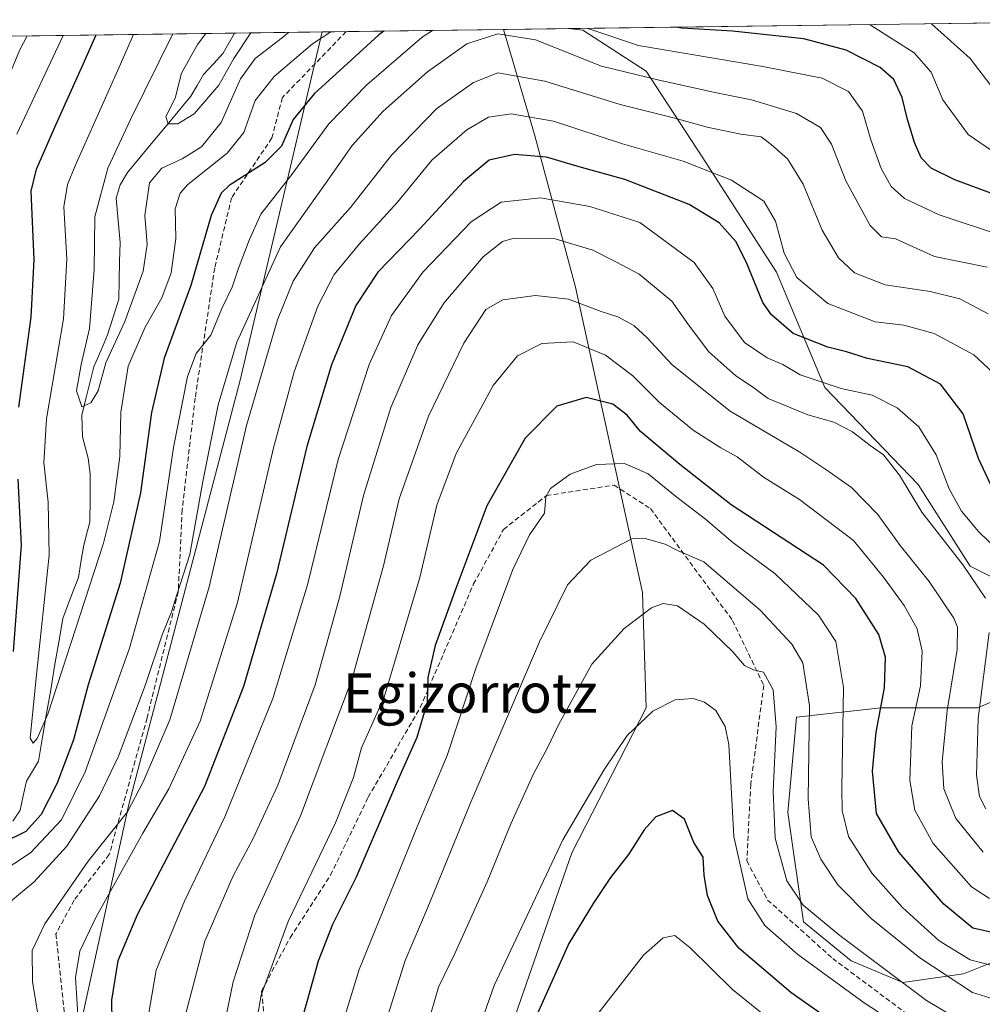
# Model space of a CAD drawing. Units: metres. Extents: x 589723 to 593141, y 4779919 to 4782278.
# Drawn here: x 592071 to 592266, y 4782067 to 4782267 of the extents above; entities that cross this region are included whole.
import ezdxf
from ezdxf.enums import TextEntityAlignment as Align

# ---------------------------------------------------------------- set-up
doc = ezdxf.new("R2010")
doc.units = ezdxf.units.M
doc.header["$MEASUREMENT"] = 0
doc.linetypes.add('TRAZOSX2', pattern=[1.5, 1, -0.5])
for name, color, linetype, lineweight in [('Arbolado forestal CxS', 92, 'Continuous', 0), ('Corriente natural lineal', 142, 'Continuous', 13), ('Curva de nivel maestra', 36, 'Continuous', 30), ('Curva de nivel normal', 36, 'Continuous', 0), ('Municipio CxS', 142, 'Continuous', 0), ('Pastizal CxS', 92, 'Continuous', 0), ('Senda', 19, 'TRAZOSX2', 0), ('Texto cartográfico', 19, 'Continuous', 0)]:
    doc.layers.add(name, color=color, linetype=linetype, lineweight=lineweight)
doc.styles.add('Arial', font='txt', dxfattribs={"height": 0.2})

# ---------------------------------------------------------------- blocks, each defined once
blk = doc.blocks.new('*U156')
at = {"layer": 'Arbolado forestal CxS', "color": 92, "linetype": 'Continuous', "lineweight": 0}
for points in [[(592285.08, 4782145.54, 220.95), (592263.87, 4782156.14, 234.6), (592253.26, 4782172.81, 233.04), (592234.32, 4782192.51, 232.66), (592224.47, 4782215.99, 221.7), (592209.32, 4782239.48, 220.89), (592197.96, 4782256.9, 211.81), (592185.08, 4782265.23, 207.46), (592182.09, 4782265.54, 208.37), (592317.07, 4782267.35, 169.93)], [(592284.5, 4782082.03, 254.7), (592262.5, 4782073.23, 259.66), (592250.18, 4782071.47, 266.07), (592250.18, 4782071.47, 266.07), (592239.62, 4782075.87, 267.91), (592229.94, 4782083.79, 267.51), (592226.79, 4782106.06, 261.22), (592228.55, 4782125.41, 259.96), (592245.69, 4782127.36, 247.46), (592265.38, 4782127.36, 232.51), (592282.81, 4782134.93, 220.48)], [(592033.61, 4782263.55, 232.79), (592132.09, 4782264.87, 197.13), (592127.51, 4782245.54, 205.25), (592115.39, 4782194.02, 215.07), (592092.78, 4782107.69, 219.03), (592080.17, 4782050.05, 219.66), (592078.74, 4782018.22, 224.66), (592081.96, 4781998.64, 225.35), (592104.51, 4781971.47, 242.1), (592157.39, 4781940.04, 273.63), (592168.1, 4781933.67, 279.66), (592176.32, 4781928.82, 284.56), (592171.06, 4781910.09, 295.13), (592171.06, 4781897.7, 303.34), (592180.7, 4781886.68, 311.71), (592179.33, 4781872.9, 320.62), (592157.29, 4781872.9, 318.44), (592136.63, 4781866.02, 320.81), (592124.23, 4781853.62, 324.34), (592110.46, 4781839.85, 326.39), (592092.55, 4781821.94, 328.64), (592077.4, 4781823.32, 321.48), (592058.12, 4781808.17, 322.48)]]:
    blk.add_polyline3d(points, dxfattribs=at)
blk = doc.blocks.new('*U178')
at = {"layer": 'Curva de nivel normal', "color": 36, "linetype": 'Continuous', "lineweight": 0}
blk.add_polyline3d([(592108.43, 4782264.55, 185), (592106.7, 4782262.3, 185), (592103.49, 4782256.48, 185), (592102.17, 4782251.4, 185), (592100.28, 4782247.64, 185), (592100.75, 4782246.15, 185), (592102.75, 4782246.18, 185), (592106.01, 4782248.19, 185), (592111.08, 4782254, 185), (592114.14, 4782259.44, 185), (592117.59, 4782264.67, 185)], dxfattribs=at)
blk = doc.blocks.new('*U181')
at = {"layer": 'Curva de nivel normal', "color": 36, "linetype": 'Continuous', "lineweight": 0}
for points in [[(592272.26, 4782248.48, 190), (592263.81, 4782259.47, 190), (592256.01, 4782266.53, 190)], [(592125.22, 4782264.78, 190), (592124.03, 4782263.76, 190), (592118.45, 4782259.46, 190), (592115.43, 4782255.31, 190), (592111.56, 4782246.46, 190), (592107.52, 4782241.48, 190), (592103.62, 4782239.04, 190), (592099.46, 4782237.14, 190), (592096.95, 4782234.18, 190), (592096.04, 4782227.51, 190), (592096.48, 4782221.6, 190), (592095.66, 4782216.2, 190), (592091.91, 4782205.94, 190), (592088.11, 4782197.51, 190), (592086.5, 4782191.85, 190), (592085.03, 4782189.37, 190), (592083.18, 4782188.59, 190), (592082.14, 4782191.85, 190), (592083.07, 4782197.18, 190), (592084.78, 4782204.51, 190), (592085.68, 4782216.51, 190), (592085.83, 4782227.26, 190), (592088.47, 4782237.15, 190), (592093.06, 4782247.04, 190), (592101.7, 4782264.46, 190)]]:
    blk.add_polyline3d(points, dxfattribs=at)
blk = doc.blocks.new('*U196')
at = {"layer": 'Curva de nivel normal', "color": 36, "linetype": 'Continuous', "lineweight": 0}
for points in [[(592267.3, 4782216.98, 210), (592256.6, 4782219.18, 210), (592248.66, 4782222.74, 210), (592245.83, 4782223.2, 210), (592243.48, 4782225.5, 210), (592238.57, 4782234.56, 210), (592235.67, 4782242.06, 210), (592233.44, 4782245.45, 210), (592228.54, 4782248.3, 210), (592219.4, 4782251.08, 210), (592212.24, 4782252.5, 210), (592200.62, 4782255.08, 210), (592188.85, 4782257.89, 210), (592175.48, 4782263.28, 210), (592167.81, 4782264.51, 210), (592161.48, 4782262.44, 210), (592153.48, 4782256.75, 210), (592144.48, 4782248.76, 210), (592138.14, 4782241.76, 210), (592132.78, 4782234.02, 210), (592123.62, 4782221.11, 210), (592114.75, 4782201.72, 210), (592110.89, 4782189.01, 210), (592107.82, 4782173.39, 210), (592105.15, 4782158.54, 210), (592102.52, 4782150.3, 210), (592101.46, 4782146.85, 210), (592099.54, 4782142.17, 210), (592096.05, 4782131.86, 210), (592090.68, 4782117.52, 210), (592086.82, 4782109.47, 210), (592080.14, 4782099.23, 210), (592073.48, 4782091.92, 210), (592066.75, 4782086.34, 210)], [(592066.77, 4782252.16, 210), (592070.62, 4782261.24, 210), (592072.1084, 4782264.0628, 210)]]:
    blk.add_polyline3d(points, dxfattribs=at)
blk = doc.blocks.new('*U200')
at = {"layer": 'Curva de nivel normal', "color": 36, "linetype": 'Continuous', "lineweight": 0}
for points in [[(592273.14, 4782237.36, 195), (592263.46, 4782243.97, 195), (592258.27, 4782251.02, 195), (592255.88, 4782256.65, 195), (592252.45, 4782260.62, 195), (592243.71, 4782266.2, 195), (592243.21, 4782266.36, 195)], [(592133.81, 4782264.89, 195), (592130.08, 4782262.42, 195), (592122.31, 4782255.83, 195), (592118.46, 4782250.9, 195), (592116.12, 4782244.4, 195), (592112.78, 4782240.21, 195), (592104.75, 4782233.85, 195), (592103.17, 4782232.04, 195), (592102.18, 4782228.87, 195), (592102.32, 4782222.85, 195), (592101.36, 4782215.82, 195), (592099.46, 4782210.75, 195), (592096.06, 4782204.82, 195), (592092.63, 4782196.85, 195), (592091.12, 4782187.51, 195), (592090.93, 4782178.51, 195), (592089.7, 4782169.27, 195), (592087.57, 4782160.82, 195), (592076.3, 4782126.07, 195), (592074.1, 4782121.08, 195), (592073.32, 4782120.12, 195), (592072.72, 4782121.15, 195), (592073.88, 4782133.45, 195), (592076.53, 4782158.39, 195), (592076.34, 4782169.18, 195), (592075.49, 4782177.21, 195), (592076, 4782186.14, 195), (592079.44, 4782206.48, 195), (592080.17, 4782218.62, 195), (592079.57, 4782229.3, 195), (592080.26, 4782233.84, 195), (592081.84, 4782237.64, 195), (592090.79, 4782257.72, 195), (592093.67, 4782264.35, 195)]]:
    blk.add_polyline3d(points, dxfattribs=at)
blk = doc.blocks.new('*U227')
at = {"layer": 'Curva de nivel normal', "color": 36, "linetype": 'Continuous', "lineweight": 0}
for points in [[(592186.09, 4782265.59, 205), (592196.43, 4782262.11, 205), (592221.7, 4782257.86, 205), (592233.73, 4782255.46, 205), (592239.11, 4782252.75, 205), (592241.96, 4782248.75, 205), (592243.66, 4782242.88, 205), (592245.75, 4782237.09, 205), (592247.79, 4782233.4, 205), (592250.51, 4782230.99, 205), (592257.51, 4782227.66, 205), (592270.22, 4782223.46, 205)], [(592079.37, 4782264.16, 205), (592069.95, 4782244.06, 205)], [(592066.29, 4782093.65, 205), (592072.74, 4782097.82, 205), (592079.06, 4782104.55, 205), (592083.88, 4782114.29, 205), (592092.89, 4782139.51, 205), (592099.02, 4782161.18, 205), (592101.81, 4782180.3, 205), (592104.69, 4782194.79, 205), (592106.44, 4782199.45, 205), (592109.45, 4782203.2, 205), (592111.68, 4782208.59, 205), (592113.77, 4782212.92, 205), (592114.96, 4782216.61, 205), (592117.25, 4782222.5, 205), (592119.58, 4782227.81, 205), (592125.87, 4782235.85, 205), (592133.42, 4782246.16, 205), (592141.12, 4782254.12, 205), (592152.41, 4782263.79, 205), (592154.48, 4782265.17, 205)]]:
    blk.add_polyline3d(points, dxfattribs=at)
blk = doc.blocks.new('*U239')
at = {"layer": 'Curva de nivel maestra', "color": 36, "linetype": 'Continuous', "lineweight": 30}
for points in [[(592271.19, 4782230.9, 200), (592260.7, 4782234.78, 200), (592255.89, 4782237.12, 200), (592253.86, 4782239.28, 200), (592252.52, 4782242.38, 200), (592251.08, 4782247.05, 200), (592250, 4782251.53, 200), (592248.3, 4782255.18, 200), (592245.55, 4782257.65, 200), (592238.61, 4782261.17, 200), (592230.04, 4782263.44, 200), (592215.52, 4782265.02, 200), (592205.18, 4782265.62, 200), (592203.99, 4782265.84, 200)], [(592144.58, 4782265.04, 200), (592143.58, 4782264.26, 200), (592137.17, 4782258.37, 200), (592130.48, 4782252.31, 200), (592126.14, 4782247.06, 200), (592123.81, 4782241.6, 200), (592120.48, 4782238.31, 200), (592113.17, 4782233.59, 200), (592111.55, 4782232.07, 200), (592109.48, 4782227.52, 200), (592105.37, 4782213.26, 200), (592099.97, 4782198.51, 200), (592097.38, 4782187.45, 200), (592095.15, 4782171.06, 200), (592091, 4782152.71, 200), (592084.5, 4782132, 200), (592081.49, 4782120.85, 200), (592078.13, 4782111.85, 200), (592074.93, 4782105.65, 200), (592071.8, 4782102.18, 200), (592067.03, 4782099.78, 200)], [(592069.28, 4782138.79, 200), (592070.94, 4782160.42, 200), (592070.24, 4782173.85, 200)], [(592070.39, 4782188.51, 200), (592072.86, 4782206.85, 200), (592073.51, 4782218.51, 200), (592072.92, 4782232.49, 200), (592073.96, 4782236.95, 200), (592077.7, 4782245.47, 200), (592083.44, 4782258.32, 200), (592086.13, 4782264.25, 200)]]:
    blk.add_polyline3d(points, dxfattribs=at)

msp = doc.modelspace()

# ---------------------------------------------------------------- linework, layer by layer
at = {"layer": 'Arbolado forestal CxS', "color": 92, "linetype": 'Continuous', "lineweight": 0}
for points in [[(592317.07, 4782267.35, 169.93), (592182.09, 4782265.54, 208.37)], [(592132.09, 4782264.87, 197.13), (592033.61, 4782263.55, 232.79)], [(592132.09, 4782264.87, 197.13), (592127.51, 4782245.54, 205.25), (592115.39, 4782194.02, 215.07), (592092.78, 4782107.69, 219.03), (592080.17, 4782050.05, 219.66), (592078.74, 4782018.22, 224.66), (592081.96, 4781998.64, 225.35), (592104.51, 4781971.47, 242.1), (592157.39, 4781940.04, 273.63)], [(592132.09, 4782264.87, 197.13), (592127.51, 4782245.54, 205.25), (592115.39, 4782194.02, 215.07), (592092.78, 4782107.69, 219.03), (592080.17, 4782050.05, 219.66), (592078.74, 4782018.22, 224.66), (592081.96, 4781998.64, 225.35), (592104.51, 4781971.47, 242.1), (592157.39, 4781940.04, 273.63)], [(592168.92, 4782265.36, 212.28), (592132.09, 4782264.87, 197.13)], [(592168.92, 4782265.36, 212.28), (592175.23, 4782244.02, 224.62), (592183.57, 4782212.96, 240.13), (592197.2, 4782150.84, 265.42), (592197.96, 4782127.36, 270.98), (592182.81, 4782097.81, 272.9), (592169.17, 4782058.42, 275.68), (592155.54, 4782015.24, 273.13), (592154.78, 4781962.21, 269.35), (592157.39, 4781940.04, 273.63)], [(592182.09, 4782265.54, 208.37), (592185.08, 4782265.23, 207.46), (592197.96, 4782256.9, 211.81), (592209.32, 4782239.48, 220.89), (592224.47, 4782215.99, 221.7), (592234.32, 4782192.51, 232.66), (592253.26, 4782172.81, 233.04), (592263.87, 4782156.14, 234.6), (592285.08, 4782145.54, 220.95)], [(592282.81, 4782134.93, 220.48), (592265.38, 4782127.36, 232.51), (592245.69, 4782127.36, 247.46), (592228.55, 4782125.41, 259.96), (592226.79, 4782106.06, 261.22), (592229.94, 4782083.79, 267.51), (592239.62, 4782075.87, 267.91), (592250.18, 4782071.47, 266.07), (592262.5, 4782073.23, 259.66), (592284.5, 4782082.03, 254.7)]]:
    msp.add_polyline3d(points, dxfattribs=at)
msp.add_polyline3d([(592157.39, 4781940.04, 273.63), (592104.51, 4781971.47, 242.1), (592081.96, 4781998.64, 225.35), (592078.74, 4782018.22, 224.66), (592080.17, 4782050.05, 219.66), (592092.78, 4782107.69, 219.03), (592115.39, 4782194.02, 215.07), (592127.51, 4782245.54, 205.25), (592132.09, 4782264.87, 197.13), (592168.92, 4782265.36, 212.28), (592175.23, 4782244.02, 224.62), (592183.57, 4782212.96, 240.13), (592197.2, 4782150.84, 265.42), (592197.96, 4782127.36, 270.98), (592182.81, 4782097.81, 272.9), (592169.17, 4782058.42, 275.68), (592155.54, 4782015.24, 273.13), (592154.78, 4781962.21, 269.35), (592157.39, 4781940.04, 273.63)], close=True, dxfattribs=at)
at = {"layer": 'Corriente natural lineal', "color": 142, "linetype": 'Continuous', "lineweight": 13}
msp.add_polyline3d([(592069.19, 4782104.26, 197.3), (592070.63, 4782106.5, 196.93), (592071.28, 4782109.47, 196.07), (592071.93, 4782112.43, 195.65), (592074.4, 4782116.51, 196.55), (592075.22, 4782121.34, 195.53), (592076.04, 4782126.18, 194.38), (592076.86, 4782131.02, 193.63), (592077.67, 4782135.85, 193.45), (592078.49, 4782140.69, 193.48), (592079.31, 4782145.53, 193.49), (592080.91, 4782149.69, 192.7), (592082.51, 4782153.86, 192.74), (592083.01, 4782156.99, 192.75), (592083.52, 4782160.12, 192.42), (592084.15, 4782162.61, 191.85), (592084.79, 4782165.1, 191.54), (592084.86, 4782170.03, 191.4), (592084.92, 4782174.96, 191.16), (592084.51, 4782178.15, 190.73), (592083.33, 4782182.49, 191.03), (592083.23, 4782186.91, 190.79), (592084.02, 4782190.19, 190.54), (592084.82, 4782193.46, 190.24), (592085.61, 4782196.74, 189.56), (592087.03, 4782199.98, 189.25), (592088.45, 4782203.23, 189.4), (592089.57, 4782206.85, 189.08), (592090.7, 4782210.47, 188.65), (592090.79, 4782214.32, 188.47), (592090.88, 4782218.17, 188.32), (592090.97, 4782222.02, 188.14), (592090.58, 4782226.52, 188.02), (592090.19, 4782231.01, 188.48), (592091.01, 4782233.76, 188.61), (592092.49, 4782236.27, 188.09), (592095.06, 4782239.37, 187.94), (592097.64, 4782242.47, 186.91), (592100.21, 4782245.57, 185.67), (592102.79, 4782248.68, 184.95), (592105.36, 4782251.78, 184.67), (592106.66, 4782253.99, 184.34), (592107.95, 4782256.2, 184.33), (592109.96, 4782258.37, 184), (592111.96, 4782260.54, 184.15), (592114.25, 4782264.63, 184.35)], dxfattribs=at)
at = {"layer": 'Curva de nivel maestra', "color": 36, "linetype": 'Continuous', "lineweight": 30}
for points in [[(592268.42, 4782171.84, 225), (592265.55, 4782178.07, 225), (592262.41, 4782187.15, 225), (592257.84, 4782193.21, 225), (592251.17, 4782196.72, 225), (592242.95, 4782198.4, 225), (592238.72, 4782199.8, 225), (592234.91, 4782200.7, 225), (592227.84, 4782203.52, 225), (592223.44, 4782207.3, 225), (592221.68, 4782209.84, 225), (592218.3, 4782218.11, 225), (592216.2, 4782222.23, 225), (592212.8, 4782226.01, 225), (592206.67, 4782229.77, 225), (592193.64, 4782234.85, 225), (592184.33, 4782237.45, 225), (592177.66, 4782239.39, 225), (592171.15, 4782239.92, 225), (592166.06, 4782238.78, 225), (592160.83, 4782234.46, 225), (592151.9, 4782224.8, 225), (592143.42, 4782215.98, 225), (592138.93, 4782209.21, 225), (592133.98, 4782197.1, 225), (592128.96, 4782180.51, 225), (592122.81, 4782154.64, 225), (592116.1, 4782131.68, 225), (592108.14, 4782111.37, 225), (592101.44, 4782098.6, 225), (592094.52, 4782085.34, 225), (592090.52, 4782075.88, 225), (592089.26, 4782067.89, 225), (592089.4, 4782054.49, 225)], [(592271.18, 4782081.04, 250), (592264.4, 4782082.54, 250), (592258.51, 4782087.41, 250), (592249.34, 4782097.95, 250), (592244.82, 4782105.81, 250), (592244, 4782114.47, 250), (592244.73, 4782122.4, 250), (592246.39, 4782131.43, 250), (592246.62, 4782137.66, 250), (592245.24, 4782142.27, 250), (592240.58, 4782149.62, 250), (592234, 4782156.37, 250), (592215.26, 4782168.63, 250), (592204.79, 4782176.87, 250), (592196.78, 4782183.54, 250), (592194.06, 4782186.92, 250), (592191.15, 4782189.1, 250), (592185.74, 4782190.46, 250), (592179.79, 4782188.74, 250), (592173.36, 4782182.18, 250), (592165.53, 4782168.45, 250), (592159.27, 4782151.65, 250), (592155.04, 4782140.05, 250), (592153.56, 4782133.51, 250), (592153.42, 4782128.42, 250), (592151.32, 4782121.32, 250), (592147.39, 4782112.48, 250), (592139, 4782092.89, 250), (592134.17, 4782083.23, 250), (592131.24, 4782075.81, 250), (592125.48, 4782055.14, 250)], [(592245.94, 4782056.3, 275), (592227.4, 4782069.44, 275), (592216.77, 4782078.47, 275), (592212.55, 4782083.92, 275), (592210.44, 4782089.18, 275), (592209.72, 4782093.28, 275), (592209.52, 4782096.98, 275), (592207.66, 4782099.94, 275), (592205.73, 4782104.72, 275), (592203.29, 4782106.43, 275), (592199.92, 4782105.14, 275), (592197.55, 4782102.51, 275), (592194.35, 4782097.51, 275), (592190.71, 4782092.85, 275), (592187.17, 4782087.51, 275), (592182.2, 4782079.38, 275), (592172.07, 4782056.64, 275)]]:
    msp.add_polyline3d(points, dxfattribs=at)
at = {"layer": 'Curva de nivel normal', "color": 36, "linetype": 'Continuous', "lineweight": 0}
for points in [[(592075.29, 4782058.86, 215), (592073.18, 4782071.69, 215), (592073.13, 4782078, 215), (592075.66, 4782083.38, 215), (592084.49, 4782096.17, 215), (592092.5, 4782106.15, 215), (592095.7, 4782112.3, 215), (592101.08, 4782124.93, 215), (592109.09, 4782151.97, 215), (592116.67, 4782184.76, 215), (592122.97, 4782206.26, 215), (592126.14, 4782214.13, 215), (592130.48, 4782220.94, 215), (592137.81, 4782229.14, 215), (592146.14, 4782239.81, 215), (592155.42, 4782249.29, 215), (592162.83, 4782254.6, 215), (592167.82, 4782256.53, 215), (592177.36, 4782254.88, 215), (592192.7, 4782250.07, 215), (592203.79, 4782247.32, 215), (592210.38, 4782245.52, 215), (592217.19, 4782244.08, 215), (592221.32, 4782243.53, 215), (592223.37, 4782241.98, 215), (592226.73, 4782239.02, 215), (592229.88, 4782233.88, 215), (592233.78, 4782224.52, 215), (592237.04, 4782218.87, 215), (592240.35, 4782215.88, 215), (592246.58, 4782213.41, 215), (592255.69, 4782212.06, 215), (592261.76, 4782210.53, 215), (592267.5, 4782207.49, 215)], [(592268.42, 4782195.58, 220), (592264.59, 4782199.16, 220), (592256.52, 4782203.49, 220), (592250.32, 4782205.2, 220), (592244.5, 4782205.86, 220), (592234.9, 4782209.61, 220), (592228.59, 4782214.93, 220), (592226, 4782219.86, 220), (592224.26, 4782226.34, 220), (592221.87, 4782230.45, 220), (592215.31, 4782234.71, 220), (592205.48, 4782238.57, 220), (592193.14, 4782242.07, 220), (592179.14, 4782246.7, 220), (592170.48, 4782248.21, 220), (592165.9, 4782247.51, 220), (592161.52, 4782244.94, 220), (592154.38, 4782238.78, 220), (592147.36, 4782230.25, 220), (592139.59, 4782221.7, 220), (592134.5, 4782215.51, 220), (592131.21, 4782209.07, 220), (592126.36, 4782195.73, 220), (592122.14, 4782180.21, 220), (592114.82, 4782148.74, 220), (592107.28, 4782124.65, 220), (592100.86, 4782110.85, 220), (592095.61, 4782101.85, 220), (592086.03, 4782084.69, 220), (592082.81, 4782077.82, 220), (592081.9, 4782072.47, 220), (592082.37, 4782064.9, 220)], [(592096.33, 4782062.51, 230), (592098.28, 4782073.97, 230), (592104.07, 4782088.02, 230), (592112.26, 4782105.15, 230), (592122.05, 4782129.21, 230), (592129.08, 4782152.36, 230), (592135.29, 4782177.85, 230), (592141.6, 4782197.18, 230), (592146.19, 4782207.18, 230), (592152.54, 4782215.97, 230), (592162.4, 4782226.24, 230), (592168.48, 4782230.26, 230), (592176.48, 4782231.1, 230), (592186.47, 4782229.37, 230), (592196.69, 4782226.06, 230), (592207.7, 4782217.92, 230), (592211.51, 4782212.66, 230), (592213.97, 4782207.01, 230), (592217.95, 4782201.66, 230), (592222.55, 4782198.58, 230), (592225.78, 4782197.18, 230), (592229.28, 4782195.11, 230), (592237.61, 4782192.34, 230), (592243.93, 4782190.97, 230), (592248.99, 4782188.36, 230), (592253.38, 4782184.53, 230), (592256.94, 4782178.8, 230), (592259.6, 4782171.89, 230), (592262.05, 4782167.37, 230), (592265.55, 4782163.24, 230), (592269.88, 4782159, 230)], [(592266.96, 4782149.64, 235), (592262.41, 4782156.34, 235), (592254.02, 4782167.14, 235), (592249.47, 4782174.7, 235), (592246.21, 4782178.81, 235), (592243.5, 4782180.71, 235), (592239.89, 4782183.48, 235), (592236.12, 4782185.44, 235), (592230.8, 4782186.96, 235), (592222.74, 4782190.3, 235), (592219.4, 4782192.77, 235), (592216.22, 4782194.92, 235), (592210.72, 4782199.76, 235), (592206.57, 4782205.28, 235), (592203.17, 4782210.1, 235), (592196.55, 4782215.6, 235), (592191.81, 4782218.12, 235), (592187.14, 4782220.45, 235), (592179.48, 4782222.74, 235), (592170.81, 4782222.83, 235), (592168.74, 4782222.22, 235), (592164.81, 4782219.13, 235), (592156.81, 4782209.7, 235), (592151.5, 4782201.18, 235), (592146.04, 4782188.48, 235), (592140.5, 4782170.52, 235), (592135.66, 4782150.03, 235), (592133.37, 4782141.74, 235), (592130.62, 4782132, 235), (592126.32, 4782120.33, 235), (592123.08, 4782111.58, 235), (592118.06, 4782100.78, 235), (592113.99, 4782093.18, 235), (592108.2, 4782079.84, 235), (592104.09, 4782064.16, 235)], [(592111.96, 4782061.78, 240), (592113.95, 4782071.62, 240), (592118.41, 4782085.15, 240), (592127.65, 4782105.39, 240), (592138.18, 4782133.32, 240), (592144.54, 4782156.25, 240), (592147.72, 4782169.84, 240), (592153.66, 4782186.7, 240), (592160.87, 4782201.51, 240), (592165.37, 4782208.37, 240), (592168.8, 4782210.35, 240), (592175.48, 4782211.27, 240), (592182.14, 4782210.48, 240), (592188.82, 4782207.95, 240), (592192.17, 4782206.91, 240), (592195.44, 4782205.12, 240), (592198.19, 4782202.64, 240), (592203.22, 4782197.13, 240), (592215.05, 4782187.72, 240), (592229.2, 4782179.37, 240), (592234.48, 4782175.86, 240), (592239.74, 4782172.2, 240), (592245.07, 4782166.68, 240), (592249.61, 4782160.34, 240), (592255.52, 4782153.02, 240), (592260.54, 4782145.6, 240), (592261.25, 4782143.74, 240), (592261.17, 4782139.2, 240), (592259.14, 4782126.82, 240), (592258.14, 4782116.34, 240), (592258.5, 4782110.85, 240), (592260.92, 4782104.85, 240), (592266.5, 4782097.99, 240)], [(592117.39, 4782055.64, 245), (592119.66, 4782068.89, 245), (592125.15, 4782083.88, 245), (592134.76, 4782103.94, 245), (592138.44, 4782113.18, 245), (592140.1, 4782119.18, 245), (592144.66, 4782129.51, 245), (592151.91, 4782153.85, 245), (592155.39, 4782168.58, 245), (592159.3, 4782179.1, 245), (592166.85, 4782192.91, 245), (592171.82, 4782198.95, 245), (592176.75, 4782201.48, 245), (592183.14, 4782201.84, 245), (592189.66, 4782199.1, 245), (592195.27, 4782194.91, 245), (592200.64, 4782189.45, 245), (592207.53, 4782183.84, 245), (592213.14, 4782180.27, 245), (592216.48, 4782178.4, 245), (592221.81, 4782174.28, 245), (592229.12, 4782169.71, 245), (592240.1, 4782161.42, 245), (592246.22, 4782153.93, 245), (592250.41, 4782148.19, 245), (592253.06, 4782143.4, 245), (592254.06, 4782138.84, 245), (592253.75, 4782131.79, 245), (592251.95, 4782123.66, 245), (592251.56, 4782112.57, 245), (592252.57, 4782106.49, 245), (592256.3, 4782099.75, 245), (592264.14, 4782090.92, 245), (592267.8, 4782088.52, 245)], [(592270.14, 4782074.42, 255), (592263.84, 4782076.1, 255), (592257.57, 4782079.92, 255), (592250.08, 4782086.75, 255), (592243.91, 4782093.61, 255), (592239.07, 4782101.17, 255), (592237.83, 4782106.43, 255), (592237.75, 4782110.92, 255), (592238.06, 4782131.51, 255), (592236.5, 4782140.85, 255), (592232.98, 4782146.21, 255), (592224.18, 4782154.62, 255), (592215.6, 4782160.96, 255), (592209.99, 4782165.71, 255), (592203.95, 4782170.38, 255), (592198.34, 4782174.94, 255), (592193.52, 4782177.04, 255), (592187.86, 4782176.84, 255), (592182.48, 4782174.89, 255), (592178.49, 4782171.99, 255), (592177.58, 4782170.29, 255), (592177.29, 4782166.94, 255), (592174.25, 4782162.51, 255), (592170.81, 4782155.47, 255), (592163.35, 4782135.34, 255), (592157.48, 4782117.64, 255), (592151.65, 4782103.79, 255), (592146.74, 4782091.62, 255), (592139.56, 4782074.12, 255), (592133.34, 4782053.73, 255)], [(592270.47, 4782067.52, 260), (592264.35, 4782069.43, 260), (592253.59, 4782076.47, 260), (592243.74, 4782084.45, 260), (592236.93, 4782091.3, 260), (592233.45, 4782096.58, 260), (592231.51, 4782101.09, 260), (592230.9, 4782108.82, 260), (592231.16, 4782127.73, 260), (592229.79, 4782136.49, 260), (592227.58, 4782140.28, 260), (592221.17, 4782147.21, 260), (592209.68, 4782157.04, 260), (592204.35, 4782159.34, 260), (592201.85, 4782160.62, 260), (592197.78, 4782161.81, 260), (592195.05, 4782161.71, 260), (592186.7, 4782157.4, 260), (592181.99, 4782152.38, 260), (592176.29, 4782140.77, 260), (592162.07, 4782107.69, 260), (592153.63, 4782086.89, 260), (592148.96, 4782075.9, 260), (592144.27, 4782061.08, 260)], [(592263.83, 4782062.48, 265), (592254.94, 4782067.81, 265), (592237.32, 4782081.03, 265), (592229.9, 4782087.16, 265), (592226.55, 4782092.16, 265), (592224.17, 4782100.8, 265), (592223.78, 4782110.35, 265), (592224.39, 4782123.51, 265), (592223.77, 4782131.02, 265), (592221.85, 4782134.59, 265), (592219.81, 4782135.1, 265), (592217.94, 4782135.98, 265), (592215.6, 4782138.74, 265), (592209.76, 4782144.39, 265), (592204.34, 4782148.09, 265), (592201.44, 4782148.58, 265), (592199.05, 4782147.66, 265), (592193.48, 4782143.47, 265), (592186.92, 4782136.22, 265), (592180.13, 4782123.85, 265), (592177.91, 4782119.18, 265), (592175.06, 4782113.91, 265), (592170.44, 4782103.76, 265), (592165.64, 4782091.91, 265), (592159.14, 4782077.51, 265), (592155.73, 4782070.51, 265), (592152.76, 4782060.18, 265)], [(592267.03, 4782106.8, 235), (592265.74, 4782109.3, 235), (592265.1, 4782113.63, 235), (592265.49, 4782125.17, 235), (592267.74, 4782142.68, 235)], [(592253.18, 4782060.22, 270), (592242.28, 4782067.32, 270), (592228.8, 4782077.18, 270), (592222.12, 4782083.04, 270), (592218.6, 4782088.51, 270), (592215.76, 4782101.18, 270), (592214.75, 4782119.86, 270), (592214.04, 4782123.55, 270), (592212.14, 4782126.82, 270), (592209.83, 4782128.52, 270), (592207.49, 4782129.24, 270), (592203.83, 4782128.95, 270), (592199.31, 4782126.67, 270), (592194.12, 4782121.73, 270), (592189.38, 4782114.65, 270), (592181.03, 4782100.51, 270), (592167.08, 4782070.86, 270), (592160.12, 4782051.22, 270)], [(592231.3, 4782057.26, 280), (592215.48, 4782070.01, 280), (592206.81, 4782078.58, 280), (592203.81, 4782081.01, 280), (592201.38, 4782080.56, 280), (592197.42, 4782077.02, 280), (592186, 4782062.4, 280)]]:
    msp.add_polyline3d(points, dxfattribs=at)
at = {"layer": 'Municipio CxS', "color": 142, "linetype": 'Continuous', "lineweight": 0}
msp.add_polyline3d([(592069.59, 4782264.03, 211.34), (592074.58, 4782264.1, 207.99), (592079.58, 4782264.16, 204.37), (592084.58, 4782264.23, 200.98), (592089.58, 4782264.3, 197.6), (592094.58, 4782264.36, 193.79), (592099.58, 4782264.43, 189.92), (592104.57, 4782264.5, 186.58), (592109.57, 4782264.57, 184.75), (592114.57, 4782264.63, 184.35), (592119.57, 4782264.7, 186.09), (592124.57, 4782264.77, 189.4), (592129.57, 4782264.84, 192.84), (592134.56, 4782264.9, 195), (592139.56, 4782264.97, 197.03), (592144.56, 4782265.04, 199.86), (592149.56, 4782265.1, 202.48), (592154.56, 4782265.17, 204.82), (592159.56, 4782265.24, 207.09), (592164.55, 4782265.31, 208.65), (592169.55, 4782265.37, 209.17), (592174.55, 4782265.44, 208.81), (592179.55, 4782265.51, 207.07), (592184.55, 4782265.57, 205.11), (592189.55, 4782265.64, 203.05), (592194.54, 4782265.71, 201.62), (592199.54, 4782265.78, 200.68), (592204.54, 4782265.84, 199.51), (592209.54, 4782265.91, 199.04), (592214.54, 4782265.98, 198.97), (592219.54, 4782266.04, 198.58), (592224.53, 4782266.11, 198.15), (592229.53, 4782266.18, 197.96), (592234.53, 4782266.25, 197.34), (592239.53, 4782266.31, 196.21), (592244.53, 4782266.38, 194.53), (592249.52, 4782266.45, 192.83), (592254.52, 4782266.51, 190.91), (592259.52, 4782266.58, 188.51), (592264.52, 4782266.65, 186.29), (592269.52, 4782266.72, 184.51)], dxfattribs=at)
at = {"layer": 'Pastizal CxS', "color": 92, "linetype": 'Continuous', "lineweight": 0}
for points in [[(592168.92, 4782265.36, 212.28), (592175.23, 4782244.02, 224.62), (592183.57, 4782212.96, 240.13), (592197.2, 4782150.84, 265.42), (592197.96, 4782127.36, 270.98), (592182.81, 4782097.81, 272.9), (592169.17, 4782058.42, 275.68), (592155.54, 4782015.24, 273.13), (592154.78, 4781962.21, 269.35), (592157.39, 4781940.04, 273.63)], [(592169.17, 4782058.42, 275.68), (592182.81, 4782097.81, 272.9), (592197.96, 4782127.36, 270.98), (592197.2, 4782150.84, 265.42), (592183.57, 4782212.96, 240.13), (592175.23, 4782244.02, 224.62), (592168.92, 4782265.36, 212.28), (592182.09, 4782265.54, 208.37), (592185.08, 4782265.23, 207.46), (592197.96, 4782256.9, 211.81), (592209.32, 4782239.48, 220.89), (592224.47, 4782215.99, 221.7), (592234.32, 4782192.51, 232.66), (592253.26, 4782172.81, 233.04), (592263.87, 4782156.14, 234.6), (592285.08, 4782145.54, 220.95)], [(592182.09, 4782265.54, 208.37), (592168.92, 4782265.36, 212.28)], [(592182.09, 4782265.54, 208.37), (592185.08, 4782265.23, 207.46), (592197.96, 4782256.9, 211.81), (592209.32, 4782239.48, 220.89), (592224.47, 4782215.99, 221.7), (592234.32, 4782192.51, 232.66), (592253.26, 4782172.81, 233.04), (592263.87, 4782156.14, 234.6), (592285.08, 4782145.54, 220.95)], [(592282.81, 4782134.93, 220.48), (592265.38, 4782127.36, 232.51), (592245.69, 4782127.36, 247.46), (592228.55, 4782125.41, 259.96), (592226.79, 4782106.06, 261.22), (592229.94, 4782083.79, 267.51), (592239.62, 4782075.87, 267.91), (592250.18, 4782071.47, 266.07), (592262.5, 4782073.23, 259.66), (592284.5, 4782082.03, 254.7)], [(592282.81, 4782134.93, 220.48), (592265.38, 4782127.36, 232.51), (592245.69, 4782127.36, 247.46), (592228.55, 4782125.41, 259.96), (592226.79, 4782106.06, 261.22), (592229.94, 4782083.79, 267.51), (592239.62, 4782075.87, 267.91), (592250.18, 4782071.47, 266.07), (592262.5, 4782073.23, 259.66), (592284.5, 4782082.03, 254.7)]]:
    msp.add_polyline3d(points, dxfattribs=at)
at = {"layer": 'Senda', "color": 19, "linetype": 'TRAZOSX2', "lineweight": 0}
for points in [[(592136.94, 4782264.93), (592123.97, 4782251.49), (592121.85, 4782243.29), (592113.65, 4782231.12), (592110.21, 4782216.83), (592106.24, 4782190.37), (592103.6, 4782167.62), (592102.8, 4782150.95), (592096.45, 4782125.28), (592088.78, 4782097.5), (592081.64, 4782088.24), (592077.93, 4782081.36), (592080.32, 4782058.87)], [(592120.8, 4782059.67), (592119.74, 4782069.72), (592125.56, 4782080.57), (592133.76, 4782093.27), (592141.43, 4782109.15), (592152.02, 4782127.4), (592162.87, 4782152.54), (592168.95, 4782163.65), (592177.68, 4782170.53), (592191.44, 4782172.65), (592198.85, 4782167.88), (592215.52, 4782145.13), (592221.87, 4782131.9), (592219.22, 4782111.79), (592218.43, 4782096.18), (592222.66, 4782088.24), (592235.89, 4782076.34), (592256.79, 4782060.73)]]:
    msp.add_lwpolyline(points, dxfattribs=at)

# ---------------------------------------------------------------- block references
at = {"layer": 'Arbolado forestal CxS', "color": 92, "linetype": 'Continuous', "lineweight": 0}
msp.add_blockref('*U156', (0, 0), dxfattribs=at)
at = {"layer": 'Curva de nivel maestra', "color": 36, "linetype": 'Continuous', "lineweight": 30}
msp.add_blockref('*U239', (0, 0), dxfattribs=at)
at = {"layer": 'Curva de nivel normal', "color": 36, "linetype": 'Continuous', "lineweight": 0}
for name in ['*U196', '*U227', '*U200', '*U181', '*U178']:
    msp.add_blockref(name, (0, 0), dxfattribs=at)

# ---------------------------------------------------------------- texts
at = {"layer": 'Texto cartográfico', "color": 19, "linetype": 'Continuous', "lineweight": 0, "style": 'Arial'}
msp.add_text('Egizorrotz', height=8, dxfattribs=at).set_placement((592162.19, 4782130.33), align=Align.MIDDLE_CENTER)

doc.saveas('drawing.dxf')
